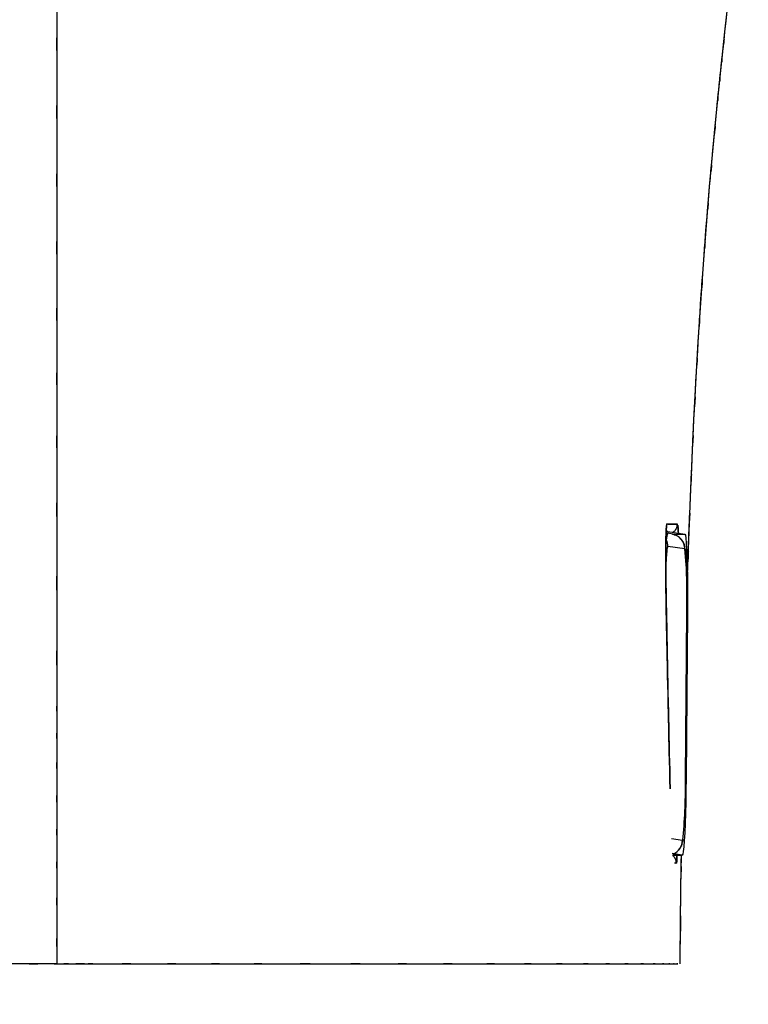
# Model space of a CAD drawing. Units: inches. Extents: x -129 to 103, y -22 to 79.
# Drawn here: x -105 to -86, y -22 to 2 of the extents above; entities that cross this region are included whole.
import ezdxf

# ---------------------------------------------------------------- set-up
doc = ezdxf.new("R2010")
doc.units = ezdxf.units.IN
doc.header["$MEASUREMENT"] = 0

# ---------------------------------------------------------------- blocks, each defined once
blk = doc.blocks.new('block 2')
at = {"color": 7, "lineweight": 25, "true_color": 0xffffff}
blk.add_open_spline([(-88.346, -18.62), (-88.314, -18.61), (-88.357, -18.624), (-88.325, -18.613), (-88.203, -18.542), (-88.36, -18.645), (-88.246, -18.562), (-88.159, -18.475), (-88.271, -18.592), (-88.19, -18.503), (-88.132, -18.417), (-88.206, -18.531), (-88.154, -18.446), (-88.118, -18.368), (-88.162, -18.469), (-88.132, -18.396), (-88.109, -18.326), (-88.137, -18.416), (-88.118, -18.351), (-88.101, -18.277), (-88.122, -18.373), (-88.107, -18.302), (-88.096, -18.231), (-88.11, -18.326), (-88.1, -18.255)], degree=3, knots=[0, 0, 0, 0, 1, 1, 1, 2, 2, 2, 3, 3, 3, 4, 4, 4, 5, 5, 5, 6, 6, 6, 7, 7, 7, 8, 8, 8, 8], dxfattribs=at)
blk = doc.blocks.new('block 3')
at = {"color": 7, "lineweight": 25, "true_color": 0xffffff}
blk.add_open_spline([(-88.005, -12.522), (-88.003, -12.324), (-88.005, -12.588), (-88.004, -12.391), (-88.003, -12.016), (-88.004, -12.513), (-88.003, -12.142), (-88.005, -11.779), (-88.002, -12.259), (-88.005, -11.902), (-88.009, -11.56), (-88.003, -12.011), (-88.008, -11.676), (-88.014, -11.363), (-88.005, -11.774), (-88.012, -11.471), (-88.021, -11.193), (-88.009, -11.556), (-88.018, -11.289), (-88.03, -11.051), (-88.014, -11.36), (-88.026, -11.135), (-88.041, -10.938), (-88.021, -11.192), (-88.036, -11.008), (-88.056, -10.839), (-88.026, -11.062), (-88.051, -10.896), (-88.069, -10.817), (-88.043, -10.926), (-88.064, -10.842), (-88.092, -10.761), (-88.051, -10.872), (-88.084, -10.786), (-88.132, -10.696), (-88.064, -10.818), (-88.119, -10.725), (-88.201, -10.623), (-88.086, -10.757), (-88.177, -10.658), (-88.295, -10.567), (-88.132, -10.682), (-88.258, -10.601), (-88.431, -10.539), (-88.197, -10.615), (-88.375, -10.563)], degree=3, knots=[0, 0, 0, 0, 1, 1, 1, 2, 2, 2, 3, 3, 3, 4, 4, 4, 5, 5, 5, 6, 6, 6, 7, 7, 7, 8, 8, 8, 9, 9, 9, 10, 10, 10, 11, 11, 11, 12, 12, 12, 13, 13, 13, 14, 14, 14, 15, 15, 15, 15], dxfattribs=at)
blk = doc.blocks.new('block 4')
at = {"color": 7, "lineweight": 25, "true_color": 0xffffff}
blk.add_lwpolyline([(-88.039, -16.714), (-88.005, -12.522)], dxfattribs=at)
blk = doc.blocks.new('block 5')
at = {"color": 7, "lineweight": 25, "true_color": 0xffffff}
blk.add_lwpolyline([(-88.482, -10.495), (-88.526, -10.495)], dxfattribs=at)
blk = doc.blocks.new('block 6')
at = {"color": 7, "lineweight": 25, "true_color": 0xffffff}
blk.add_lwpolyline([(-88.362, -18.653), (-88.12, -18.655)], dxfattribs=at)
blk = doc.blocks.new('block 61')
at = {"color": 7, "lineweight": 25, "true_color": 0xffffff}
blk.add_open_spline([(-88.535, -11.561), (-88.537, -11.402), (-88.535, -11.613), (-88.536, -11.456), (-88.538, -11.037), (-88.536, -11.583), (-88.537, -11.182), (-88.537, -10.862), (-88.537, -11.285), (-88.537, -10.97)], degree=3, knots=[0, 0, 0, 0, 1, 1, 1, 2, 2, 2, 3, 3, 3, 3], dxfattribs=at)
blk = doc.blocks.new('block 62')
at = {"color": 7, "lineweight": 25, "true_color": 0xffffff}
blk.add_open_spline([(-88.528, -12.196), (-88.536, -11.59), (-88.526, -12.391), (-88.533, -11.795), (-88.536, -11.442), (-88.532, -11.91), (-88.535, -11.561)], degree=3, knots=[0, 0, 0, 0, 1, 1, 1, 2, 2, 2, 2], dxfattribs=at)
blk = doc.blocks.new('block 63')
at = {"color": 7, "lineweight": 25, "true_color": 0xffffff}
blk.add_open_spline([(-88.52, -12.667), (-88.532, -11.963), (-88.517, -12.894), (-88.528, -12.201), (-88.528, -12.193), (-88.528, -12.204), (-88.528, -12.196)], degree=3, knots=[0, 0, 0, 0, 1, 1, 1, 2, 2, 2, 2], dxfattribs=at)
blk = doc.blocks.new('block 71')
at = {"color": 7, "lineweight": 25, "true_color": 0xffffff}
blk.add_open_spline([(-88.508, -10.967), (-88.52, -11.084), (-88.529, -11.202), (-88.534, -11.319)], degree=3, dxfattribs=at)
blk = doc.blocks.new('block 72')
at = {"color": 7, "lineweight": 25, "true_color": 0xffffff}
blk.add_open_spline([(-88.095, -18.196), (-88.054, -17.703), (-88.035, -17.208), (-88.039, -16.714)], degree=3, dxfattribs=at)
blk = doc.blocks.new('block 73')
at = {"color": 7, "lineweight": 25, "true_color": 0xffffff}
blk.add_lwpolyline([(-88.057, -10.936), (-88.485, -10.871)], dxfattribs=at)
blk = doc.blocks.new('block 74')
at = {"color": 7, "lineweight": 25, "true_color": 0xffffff}
blk.add_open_spline([(-88.005, -12.522), (-87.977, -11.993), (-87.995, -11.462), (-88.057, -10.936)], degree=3, dxfattribs=at)
blk = doc.blocks.new('block 75')
at = {"color": 7, "lineweight": 25, "true_color": 0xffffff}
blk.add_lwpolyline([(-88.039, -16.714), (-88.005, -12.522)], dxfattribs=at)
blk = doc.blocks.new('block 76')
at = {"color": 7, "lineweight": 25, "true_color": 0xffffff}
blk.add_open_spline([(-88.482, -10.495), (-88.522, -10.642), (-88.541, -10.793), (-88.537, -10.945)], degree=3, dxfattribs=at)
blk = doc.blocks.new('block 77')
at = {"color": 7, "lineweight": 25, "true_color": 0xffffff}
blk.add_lwpolyline([(-88.12, -18.655), (-88.378, -18.615)], dxfattribs=at)
blk = doc.blocks.new('block 78')
at = {"color": 7, "lineweight": 25, "true_color": 0xffffff}
blk.add_lwpolyline([(-88.304, -10.559), (-88.054, -10.561)], dxfattribs=at)
blk = doc.blocks.new('block 79')
at = {"color": 7, "lineweight": 25, "true_color": 0xffffff}
blk.add_lwpolyline([(-88.482, -10.495), (-88.054, -10.561)], dxfattribs=at)
blk = doc.blocks.new('block 80')
at = {"color": 7, "lineweight": 25, "true_color": 0xffffff}
blk.add_lwpolyline([(-88.024, -16.716), (-88.027, -17.021), (-88.032, -17.318), (-88.039, -17.601), (-88.048, -17.86), (-88.058, -18.092), (-88.07, -18.289), (-88.082, -18.448), (-88.095, -18.563), (-88.107, -18.633), (-88.12, -18.655)], dxfattribs=at)
blk = doc.blocks.new('block 81')
at = {"color": 7, "lineweight": 25, "true_color": 0xffffff}
blk.add_lwpolyline([(-88.054, -10.561), (-88.042, -10.587), (-88.03, -10.661), (-88.02, -10.78), (-88.01, -10.941), (-88.002, -11.142), (-87.995, -11.376), (-87.991, -11.638), (-87.988, -11.921), (-87.988, -12.219), (-87.989, -12.525)], dxfattribs=at)
blk = doc.blocks.new('block 82')
at = {"color": 7, "lineweight": 25, "true_color": 0xffffff}
blk.add_lwpolyline([(-87.989, -12.525), (-88.024, -16.716)], dxfattribs=at)
blk = doc.blocks.new('block 246')
at = {"color": 7, "lineweight": 25, "true_color": 0xffffff}
blk.add_open_spline([(-103.888, 30.98), (-103.888, 28.27), (-103.888, 31.883), (-103.888, 29.174), (-103.888, 26.659), (-103.888, 30.009), (-103.888, 27.499), (-103.888, 25.149), (-103.888, 28.278), (-103.888, 25.934), (-103.888, 23.72), (-103.888, 26.667), (-103.888, 24.461), (-103.888, 22.351), (-103.888, 25.156), (-103.888, 23.058), (-103.888, 21.025), (-103.888, 23.725), (-103.888, 21.708), (-103.888, 19.379), (-103.888, 22.468), (-103.888, 20.164), (-103.888, 17.891), (-103.888, 20.908), (-103.888, 18.656), (-103.888, 16.424), (-103.888, 19.392), (-103.888, 17.172), (-103.888, 14.965), (-103.888, 17.907), (-103.888, 15.7), (-103.888, 13.45), (-103.888, 16.457), (-103.888, 14.197), (-103.888, 11.923), (-103.888, 14.965), (-103.888, 12.677), (-103.888, 10.355), (-103.888, 13.461), (-103.888, 11.123), (-103.888, 8.731), (-103.888, 11.933), (-103.888, 9.523), (-103.888, 7.038), (-103.888, 10.363), (-103.888, 7.86), (-103.888, 5.26), (-103.888, 8.738), (-103.888, 6.121), (-103.888, 3.39), (-103.888, 7.041), (-103.888, 4.296), (-103.888, 1.809), (-103.888, 5.13), (-103.888, 2.636), (-103.888, 0.092), (-103.888, 3.487), (-103.888, 0.938), (-103.888, -1.637), (-103.888, 1.798), (-103.888, -0.779), (-103.888, -3.356), (-103.888, 0.08), (-103.888, -2.497), (-103.888, -5.043), (-103.888, -1.649), (-103.888, -4.194), (-103.888, -6.674), (-103.888, -3.367), (-103.888, -5.848), (-103.888, -8.25), (-103.888, -5.047), (-103.888, -7.449), (-103.888, -9.809), (-103.888, -6.663), (-103.888, -9.022), (-103.888, -11.789), (-103.888, -8.1), (-103.888, -10.867), (-103.888, -13.668), (-103.888, -9.933), (-103.888, -12.735), (-103.888, -15.579), (-103.888, -11.786), (-103.888, -14.631), (-103.888, -15.62), (-103.888, -14.301), (-103.888, -15.29), (-103.888, -16.357), (-103.888, -14.934), (-103.888, -16.002), (-103.888, -17.185), (-103.888, -15.607), (-103.888, -16.79), (-103.888, -18.126), (-103.888, -16.345), (-103.888, -17.68), (-103.888, -18.859), (-103.888, -17.288), (-103.888, -18.466), (-103.888, -19.776), (-103.888, -18.029), (-103.888, -19.34), (-103.888, -20.798), (-103.888, -18.853), (-103.888, -20.312), (-103.888, -21.936), (-103.888, -19.771), (-103.888, -21.395)], degree=3, knots=[0, 0, 0, 0, 1, 1, 1, 2, 2, 2, 3, 3, 3, 4, 4, 4, 5, 5, 5, 6, 6, 6, 7, 7, 7, 8, 8, 8, 9, 9, 9, 10, 10, 10, 11, 11, 11, 12, 12, 12, 13, 13, 13, 14, 14, 14, 15, 15, 15, 16, 16, 16, 17, 17, 17, 18, 18, 18, 19, 19, 19, 20, 20, 20, 21, 21, 21, 22, 22, 22, 23, 23, 23, 24, 24, 24, 25, 25, 25, 26, 26, 26, 27, 27, 27, 28, 28, 28, 29, 29, 29, 30, 30, 30, 31, 31, 31, 32, 32, 32, 33, 33, 33, 34, 34, 34, 35, 35, 35, 36, 36, 36, 36], dxfattribs=at)
blk = doc.blocks.new('block 247')
at = {"color": 7, "lineweight": 25, "true_color": 0xffffff}
blk.add_open_spline([(-103.888, -21.395), (-105.654, -21.395), (-103.302, -21.395), (-105.064, -21.395), (-106.796, -21.395), (-104.492, -21.395), (-106.216, -21.395), (-107.908, -21.395), (-105.66, -21.395), (-107.34, -21.395), (-108.983, -21.395), (-106.802, -21.395), (-108.43, -21.395), (-110.016, -21.395), (-107.912, -21.395), (-109.482, -21.395), (-111.465, -21.395), (-108.841, -21.395), (-110.794, -21.395), (-112.651, -21.395), (-110.196, -21.395), (-112.021, -21.395), (-113.736, -21.395), (-111.472, -21.395), (-113.154, -21.395), (-114.911, -21.395), (-112.597, -21.395), (-114.311, -21.395), (-115.843, -21.395), (-113.831, -21.395), (-115.317, -21.395), (-116.632, -21.395), (-114.91, -21.395), (-116.178, -21.395), (-117.295, -21.395), (-115.838, -21.395), (-116.907, -21.395), (-117.842, -21.395), (-116.626, -21.395), (-117.515, -21.395), (-118.286, -21.395), (-117.287, -21.395), (-118.015, -21.395), (-118.71, -21.395), (-117.816, -21.395), (-118.461, -21.395), (-119, -21.395), (-118.31, -21.395), (-118.806, -21.395), (-119.215, -21.395), (-118.694, -21.395), (-119.067, -21.395), (-119.368, -21.395), (-118.986, -21.395), (-119.258, -21.395), (-119.472, -21.395), (-119.202, -21.395), (-119.393, -21.395), (-119.534, -21.395), (-119.359, -21.395), (-119.481, -21.395), (-119.589, -21.395), (-119.468, -21.395), (-119.541, -21.395), (-119.546, -21.395), (-119.554, -21.395), (-119.537, -21.395), (-119.529, -21.395), (-119.54, -21.395), (-119.532, -21.395)], degree=3, knots=[0, 0, 0, 0, 1, 1, 1, 2, 2, 2, 3, 3, 3, 4, 4, 4, 5, 5, 5, 6, 6, 6, 7, 7, 7, 8, 8, 8, 9, 9, 9, 10, 10, 10, 11, 11, 11, 12, 12, 12, 13, 13, 13, 14, 14, 14, 15, 15, 15, 16, 16, 16, 17, 17, 17, 18, 18, 18, 19, 19, 19, 20, 20, 20, 21, 21, 21, 22, 22, 22, 23, 23, 23, 23], dxfattribs=at)
blk = doc.blocks.new('block 313')
at = {"color": 7, "lineweight": 25, "true_color": 0xffffff}
blk.add_open_spline([(-88.426, -16.983), (-88.435, -16.639), (-88.423, -17.098), (-88.432, -16.753), (-88.44, -16.403), (-88.429, -16.871), (-88.437, -16.52)], degree=3, knots=[0, 0, 0, 0, 1, 1, 1, 2, 2, 2, 2], dxfattribs=at)
blk = doc.blocks.new('block 314')
at = {"color": 7, "lineweight": 25, "true_color": 0xffffff}
blk.add_open_spline([(-88.437, -16.52), (-88.5, -13.661), (-88.417, -17.473), (-88.479, -14.614), (-88.538, -11.66), (-88.46, -15.598), (-88.518, -12.645)], degree=3, knots=[0, 0, 0, 0, 1, 1, 1, 2, 2, 2, 2], dxfattribs=at)
blk = doc.blocks.new('block 315')
at = {"color": 7, "lineweight": 25, "true_color": 0xffffff}
blk.add_open_spline([(-88.518, -12.645), (-88.529, -11.958), (-88.514, -12.87), (-88.525, -12.189), (-88.534, -11.527), (-88.523, -12.406), (-88.531, -11.749)], degree=3, knots=[0, 0, 0, 0, 1, 1, 1, 2, 2, 2, 2], dxfattribs=at)
blk = doc.blocks.new('block 316')
at = {"color": 7, "lineweight": 25, "true_color": 0xffffff}
blk.add_open_spline([(-88.531, -11.749), (-88.534, -11.435), (-88.53, -11.852), (-88.533, -11.541), (-88.535, -11.244), (-88.532, -11.637), (-88.534, -11.344)], degree=3, knots=[0, 0, 0, 0, 1, 1, 1, 2, 2, 2, 2], dxfattribs=at)
blk = doc.blocks.new('block 317')
at = {"color": 7, "lineweight": 25, "true_color": 0xffffff}
blk.add_open_spline([(-88.534, -11.344), (-88.535, -11.066), (-88.534, -11.434), (-88.534, -11.16), (-88.534, -10.903), (-88.535, -11.243), (-88.534, -10.99)], degree=3, knots=[0, 0, 0, 0, 1, 1, 1, 2, 2, 2, 2], dxfattribs=at)
blk = doc.blocks.new('block 318')
at = {"color": 7, "lineweight": 25, "true_color": 0xffffff}
blk.add_open_spline([(-88.534, -10.99), (-88.532, -10.756), (-88.535, -11.064), (-88.533, -10.836), (-88.53, -10.628), (-88.534, -10.901), (-88.531, -10.699)], degree=3, knots=[0, 0, 0, 0, 1, 1, 1, 2, 2, 2, 2], dxfattribs=at)
blk = doc.blocks.new('block 319')
at = {"color": 7, "lineweight": 25, "true_color": 0xffffff}
blk.add_open_spline([(-88.531, -10.699), (-88.527, -10.519), (-88.532, -10.755), (-88.529, -10.581), (-88.524, -10.431), (-88.53, -10.628), (-88.525, -10.483)], degree=3, knots=[0, 0, 0, 0, 1, 1, 1, 2, 2, 2, 2], dxfattribs=at)
blk = doc.blocks.new('block 320')
at = {"color": 7, "lineweight": 25, "true_color": 0xffffff}
blk.add_open_spline([(-88.525, -10.483), (-88.514, -10.27), (-88.53, -10.536), (-88.517, -10.35), (-88.502, -10.27), (-88.522, -10.359), (-88.507, -10.306)], degree=3, knots=[0, 0, 0, 0, 1, 1, 1, 2, 2, 2, 2], dxfattribs=at)
blk = doc.blocks.new('block 321')
at = {"color": 7, "lineweight": 25, "true_color": 0xffffff}
blk.add_open_spline([(-88.507, -10.306), (-88.397, -10.307), (-88.545, -10.306), (-88.433, -10.307), (-88.307, -10.308), (-88.476, -10.306), (-88.349, -10.307)], degree=3, knots=[0, 0, 0, 0, 1, 1, 1, 2, 2, 2, 2], dxfattribs=at)
blk = doc.blocks.new('block 322')
at = {"color": 7, "lineweight": 25, "true_color": 0xffffff}
blk.add_open_spline([(-88.349, -10.307), (-88.264, -10.308), (-88.376, -10.307), (-88.292, -10.308), (-88.213, -10.309), (-88.318, -10.308), (-88.24, -10.308)], degree=3, knots=[0, 0, 0, 0, 1, 1, 1, 2, 2, 2, 2], dxfattribs=at)
blk = doc.blocks.new('block 323')
at = {"color": 7, "lineweight": 25, "true_color": 0xffffff}
blk.add_open_spline([(-88.231, -10.337), (-88.227, -10.373), (-88.233, -10.323), (-88.228, -10.362), (-88.224, -10.411), (-88.23, -10.344), (-88.226, -10.395)], degree=3, knots=[0, 0, 0, 0, 1, 1, 1, 2, 2, 2, 2], dxfattribs=at)
blk = doc.blocks.new('block 324')
at = {"color": 7, "lineweight": 25, "true_color": 0xffffff}
blk.add_open_spline([(-88.226, -10.395), (-88.221, -10.456), (-88.227, -10.373), (-88.223, -10.437), (-88.219, -10.509), (-88.224, -10.411), (-88.22, -10.486)], degree=3, knots=[0, 0, 0, 0, 1, 1, 1, 2, 2, 2, 2], dxfattribs=at)
blk = doc.blocks.new('block 325')
at = {"color": 7, "lineweight": 25, "true_color": 0xffffff}
blk.add_lwpolyline([(-88.22, -10.486), (-88.218, -10.536)], dxfattribs=at)
blk = doc.blocks.new('block 326')
at = {"color": 7, "lineweight": 25, "true_color": 0xffffff}
blk.add_open_spline([(-88.255, -18.679), (-88.259, -18.8), (-88.254, -18.644), (-88.258, -18.758), (-88.261, -18.846), (-88.257, -18.733), (-88.26, -18.814)], degree=3, knots=[0, 0, 0, 0, 1, 1, 1, 2, 2, 2, 2], dxfattribs=at)
blk = doc.blocks.new('block 327')
at = {"color": 7, "lineweight": 25, "true_color": 0xffffff}
blk.add_open_spline([(-88.26, -18.814), (-88.264, -18.868), (-88.259, -18.801), (-88.262, -18.848), (-88.266, -18.868), (-88.261, -18.846), (-88.265, -18.859)], degree=3, knots=[0, 0, 0, 0, 1, 1, 1, 2, 2, 2, 2], dxfattribs=at)
blk = doc.blocks.new('block 328')
at = {"color": 7, "lineweight": 25, "true_color": 0xffffff}
blk.add_open_spline([(-88.265, -18.859), (-88.308, -18.858), (-88.25, -18.86), (-88.293, -18.858), (-88.329, -18.857), (-88.281, -18.859), (-88.317, -18.857)], degree=3, knots=[0, 0, 0, 0, 1, 1, 1, 2, 2, 2, 2], dxfattribs=at)
blk = doc.blocks.new('block 344')
at = {"color": 7, "lineweight": 25, "true_color": 0xffffff}
blk.add_open_spline([(-103.888, 30.98), (-103.888, 28.27), (-103.888, 31.883), (-103.888, 29.174), (-103.888, 26.659), (-103.888, 30.009), (-103.888, 27.499), (-103.888, 25.149), (-103.888, 28.278), (-103.888, 25.934), (-103.888, 23.72), (-103.888, 26.667), (-103.888, 24.461), (-103.888, 22.351), (-103.888, 25.156), (-103.888, 23.058), (-103.888, 21.025), (-103.888, 23.725), (-103.888, 21.708), (-103.888, 19.379), (-103.888, 22.468), (-103.888, 20.164), (-103.888, 17.891), (-103.888, 20.908), (-103.888, 18.656), (-103.888, 16.424), (-103.888, 19.392), (-103.888, 17.172), (-103.888, 14.965), (-103.888, 17.907), (-103.888, 15.7), (-103.888, 13.45), (-103.888, 16.457), (-103.888, 14.197), (-103.888, 11.923), (-103.888, 14.965), (-103.888, 12.677), (-103.888, 10.355), (-103.888, 13.461), (-103.888, 11.123), (-103.888, 8.731), (-103.888, 11.933), (-103.888, 9.523), (-103.888, 7.038), (-103.888, 10.363), (-103.888, 7.86), (-103.888, 5.26), (-103.888, 8.738), (-103.888, 6.121), (-103.888, 3.39), (-103.888, 7.041), (-103.888, 4.296), (-103.888, 1.809), (-103.888, 5.13), (-103.888, 2.636), (-103.888, 0.092), (-103.888, 3.487), (-103.888, 0.938), (-103.888, -1.637), (-103.888, 1.798), (-103.888, -0.779), (-103.888, -3.356), (-103.888, 0.08), (-103.888, -2.497), (-103.888, -5.043), (-103.888, -1.649), (-103.888, -4.194), (-103.888, -6.674), (-103.888, -3.367), (-103.888, -5.848), (-103.888, -8.25), (-103.888, -5.047), (-103.888, -7.449), (-103.888, -9.809), (-103.888, -6.663), (-103.888, -9.022), (-103.888, -11.789), (-103.888, -8.1), (-103.888, -10.867), (-103.888, -13.668), (-103.888, -9.933), (-103.888, -12.735), (-103.888, -15.579), (-103.888, -11.786), (-103.888, -14.631), (-103.888, -15.62), (-103.888, -14.301), (-103.888, -15.29), (-103.888, -16.357), (-103.888, -14.934), (-103.888, -16.002), (-103.888, -17.185), (-103.888, -15.607), (-103.888, -16.79), (-103.888, -18.126), (-103.888, -16.345), (-103.888, -17.68), (-103.888, -18.859), (-103.888, -17.288), (-103.888, -18.466), (-103.888, -19.776), (-103.888, -18.029), (-103.888, -19.34), (-103.888, -20.798), (-103.888, -18.853), (-103.888, -20.312), (-103.888, -21.936), (-103.888, -19.771), (-103.888, -21.395)], degree=3, knots=[0, 0, 0, 0, 1, 1, 1, 2, 2, 2, 3, 3, 3, 4, 4, 4, 5, 5, 5, 6, 6, 6, 7, 7, 7, 8, 8, 8, 9, 9, 9, 10, 10, 10, 11, 11, 11, 12, 12, 12, 13, 13, 13, 14, 14, 14, 15, 15, 15, 16, 16, 16, 17, 17, 17, 18, 18, 18, 19, 19, 19, 20, 20, 20, 21, 21, 21, 22, 22, 22, 23, 23, 23, 24, 24, 24, 25, 25, 25, 26, 26, 26, 27, 27, 27, 28, 28, 28, 29, 29, 29, 30, 30, 30, 31, 31, 31, 32, 32, 32, 33, 33, 33, 34, 34, 34, 35, 35, 35, 36, 36, 36, 36], dxfattribs=at)
blk = doc.blocks.new('block 345')
at = {"color": 7, "lineweight": 25, "true_color": 0xffffff}
blk.add_open_spline([(-103.888, -21.395), (-102.123, -21.395), (-104.475, -21.395), (-102.712, -21.395), (-100.98, -21.395), (-103.284, -21.395), (-101.56, -21.395), (-99.869, -21.395), (-102.116, -21.395), (-100.437, -21.395), (-98.794, -21.395), (-100.974, -21.395), (-99.346, -21.395), (-97.76, -21.395), (-99.864, -21.395), (-98.294, -21.395), (-96.311, -21.395), (-98.935, -21.395), (-96.983, -21.395), (-95.125, -21.395), (-97.58, -21.395), (-95.755, -21.395), (-94.04, -21.395), (-96.305, -21.395), (-94.622, -21.395), (-92.865, -21.395), (-95.179, -21.395), (-93.466, -21.395), (-91.933, -21.395), (-93.946, -21.395), (-92.459, -21.395), (-91.144, -21.395), (-92.866, -21.395), (-91.598, -21.395), (-90.481, -21.395), (-91.939, -21.395), (-90.87, -21.395), (-89.934, -21.395), (-91.15, -21.395), (-90.262, -21.395), (-89.49, -21.395), (-90.49, -21.395), (-89.762, -21.395), (-89.067, -21.395), (-89.96, -21.395), (-89.315, -21.395), (-88.776, -21.395), (-89.466, -21.395), (-88.97, -21.395), (-88.561, -21.395), (-89.083, -21.395), (-88.709, -21.395), (-88.408, -21.395), (-88.791, -21.395), (-88.518, -21.395), (-88.304, -21.395), (-88.574, -21.395), (-88.383, -21.395), (-88.242, -21.395), (-88.417, -21.395), (-88.296, -21.395), (-88.188, -21.395), (-88.309, -21.395), (-88.235, -21.395), (-88.23, -21.395), (-88.222, -21.395), (-88.239, -21.395), (-88.247, -21.395), (-88.237, -21.395), (-88.244, -21.395)], degree=3, knots=[0, 0, 0, 0, 1, 1, 1, 2, 2, 2, 3, 3, 3, 4, 4, 4, 5, 5, 5, 6, 6, 6, 7, 7, 7, 8, 8, 8, 9, 9, 9, 10, 10, 10, 11, 11, 11, 12, 12, 12, 13, 13, 13, 14, 14, 14, 15, 15, 15, 16, 16, 16, 17, 17, 17, 18, 18, 18, 19, 19, 19, 20, 20, 20, 21, 21, 21, 22, 22, 22, 23, 23, 23, 23], dxfattribs=at)
blk = doc.blocks.new('block 346')
at = {"color": 7, "lineweight": 25, "true_color": 0xffffff}
blk.add_open_spline([(-88.175, -21.395), (-88.143, -18.336), (-88.188, -22.414), (-88.152, -19.356), (-88.138, -18.303), (-88.158, -19.707), (-88.142, -18.654)], degree=3, knots=[0, 0, 0, 0, 1, 1, 1, 2, 2, 2, 2], dxfattribs=at)
blk = doc.blocks.new('block 347')
at = {"color": 7, "lineweight": 25, "true_color": 0xffffff}
blk.add_lwpolyline([(-88.004, -12.132), (-87.986, -11.591)], dxfattribs=at)
blk = doc.blocks.new('block 348')
at = {"color": 7, "lineweight": 25, "true_color": 0xffffff}
blk.add_open_spline([(-87.986, -11.591), (-87.936, -10.124), (-88.004, -12.079), (-87.953, -10.613), (-87.895, -9.14), (-87.972, -11.104), (-87.914, -9.631)], degree=3, knots=[0, 0, 0, 0, 1, 1, 1, 2, 2, 2, 2], dxfattribs=at)
blk = doc.blocks.new('block 349')
at = {"color": 7, "lineweight": 25, "true_color": 0xffffff}
blk.add_open_spline([(-87.914, -9.631), (-87.852, -8.177), (-87.936, -10.115), (-87.872, -8.662), (-87.802, -7.176), (-87.897, -9.157), (-87.825, -7.671)], degree=3, knots=[0, 0, 0, 0, 1, 1, 1, 2, 2, 2, 2], dxfattribs=at)
blk = doc.blocks.new('block 350')
at = {"color": 7, "lineweight": 25, "true_color": 0xffffff}
blk.add_open_spline([(-87.825, -7.671), (-87.75, -6.231), (-87.851, -8.152), (-87.774, -6.711), (-87.688, -5.213), (-87.804, -7.211), (-87.716, -5.713)], degree=3, knots=[0, 0, 0, 0, 1, 1, 1, 2, 2, 2, 2], dxfattribs=at)
blk = doc.blocks.new('block 351')
at = {"color": 7, "lineweight": 25, "true_color": 0xffffff}
blk.add_open_spline([(-87.716, -5.713), (-87.627, -4.289), (-87.747, -6.187), (-87.656, -4.763), (-87.553, -3.252), (-87.692, -5.267), (-87.586, -3.756)], degree=3, knots=[0, 0, 0, 0, 1, 1, 1, 2, 2, 2, 2], dxfattribs=at)
blk = doc.blocks.new('block 352')
at = {"color": 7, "lineweight": 25, "true_color": 0xffffff}
blk.add_open_spline([(-87.586, -3.756), (-87.479, -2.332), (-87.624, -4.23), (-87.514, -2.806), (-87.389, -1.299), (-87.557, -3.309), (-87.43, -1.801)], degree=3, knots=[0, 0, 0, 0, 1, 1, 1, 2, 2, 2, 2], dxfattribs=at)
blk = doc.blocks.new('block 353')
at = {"color": 7, "lineweight": 25, "true_color": 0xffffff}
blk.add_open_spline([(-87.43, -1.801), (-87.307, -0.422), (-87.472, -2.261), (-87.347, -0.882), (-87.2, 0.666), (-87.398, -1.398), (-87.248, 0.15)], degree=3, knots=[0, 0, 0, 0, 1, 1, 1, 2, 2, 2, 2], dxfattribs=at)
blk = doc.blocks.new('block 354')
at = {"color": 7, "lineweight": 25, "true_color": 0xffffff}
blk.add_open_spline([(-87.248, 0.15), (-87.174, 0.886), (-87.273, -0.095), (-87.199, 0.641), (-87.124, 1.367), (-87.224, 0.399), (-87.149, 1.125)], degree=3, knots=[0, 0, 0, 0, 1, 1, 1, 2, 2, 2, 2], dxfattribs=at)
blk = doc.blocks.new('block 355')
at = {"color": 7, "lineweight": 25, "true_color": 0xffffff}
blk.add_open_spline([(-87.149, 1.125), (-87.071, 1.861), (-87.175, 0.88), (-87.097, 1.616), (-87.018, 2.341), (-87.123, 1.374), (-87.044, 2.099)], degree=3, knots=[0, 0, 0, 0, 1, 1, 1, 2, 2, 2, 2], dxfattribs=at)
blk = doc.blocks.new('block 356')
at = {"color": 7, "lineweight": 25, "true_color": 0xffffff}
blk.add_open_spline([(-87.044, 2.099), (-86.672, 5.328), (-87.175, 1.024), (-86.793, 4.252), (-86.455, 6.859), (-86.91, 3.383), (-86.565, 5.989)], degree=3, knots=[0, 0, 0, 0, 1, 1, 1, 2, 2, 2, 2], dxfattribs=at)
blk = doc.blocks.new('block 378')
at = {"color": 7, "lineweight": 25, "true_color": 0xffffff}
blk.add_open_spline([(-103.95, -21.395), (-103.054, -21.395), (-104.247, -21.395), (-103.353, -21.395), (-102.414, -21.395), (-103.664, -21.395), (-102.727, -21.395)], degree=3, knots=[0, 0, 0, 0, 1, 1, 1, 2, 2, 2, 2], dxfattribs=at)
blk = doc.blocks.new('block 379')
at = {"color": 7, "lineweight": 25, "true_color": 0xffffff}
blk.add_lwpolyline([(-101.506, -21.395), (-100.29, -21.395)], dxfattribs=at)
blk = doc.blocks.new('block 380')
at = {"color": 7, "lineweight": 25, "true_color": 0xffffff}
blk.add_lwpolyline([(-99.05, -21.395), (-97.767, -21.395)], dxfattribs=at)
blk = doc.blocks.new('block 381')
at = {"color": 7, "lineweight": 25, "true_color": 0xffffff}
blk.add_lwpolyline([(-97.767, -21.395), (-96.415, -21.395)], dxfattribs=at)
blk = doc.blocks.new('block 458')
at = {"color": 7, "lineweight": 25, "true_color": 0xffffff}
blk.add_lwpolyline([(-88.24, -10.308), (-88.507, -10.306)], dxfattribs=at)
blk = doc.blocks.new('block 459')
at = {"color": 7, "lineweight": 25, "true_color": 0xffffff}
blk.add_open_spline([(-88.356, -10.515), (-88.27, -10.449), (-88.382, -10.54), (-88.3, -10.47), (-88.225, -10.357), (-88.316, -10.513), (-88.255, -10.392), (-88.229, -10.267), (-88.259, -10.434), (-88.24, -10.308)], degree=3, knots=[0, 0, 0, 0, 1, 1, 1, 2, 2, 2, 3, 3, 3, 3], dxfattribs=at)
blk = doc.blocks.new('block 502')
at = {"color": 7, "lineweight": 25, "true_color": 0xffffff}
blk.add_lwpolyline([(-88.175, -21.395), (-88.154, -19.434)], dxfattribs=at)
blk = doc.blocks.new('block 503')
at = {"color": 7, "lineweight": 25, "true_color": 0xffffff}
blk.add_lwpolyline([(-88.154, -19.434), (-88.142, -18.654)], dxfattribs=at)
blk = doc.blocks.new('block 504')
at = {"color": 7, "lineweight": 25, "true_color": 0xffffff}
blk.add_lwpolyline([(-88.003, -12.163), (-87.986, -11.591)], dxfattribs=at)
blk = doc.blocks.new('block 505')
at = {"color": 7, "lineweight": 25, "true_color": 0xffffff}
blk.add_lwpolyline([(-87.986, -11.591), (-87.914, -9.631)], dxfattribs=at)
blk = doc.blocks.new('block 506')
at = {"color": 7, "lineweight": 25, "true_color": 0xffffff}
blk.add_lwpolyline([(-87.914, -9.631), (-87.825, -7.671)], dxfattribs=at)
blk = doc.blocks.new('block 507')
at = {"color": 7, "lineweight": 25, "true_color": 0xffffff}
blk.add_lwpolyline([(-87.825, -7.671), (-87.716, -5.713)], dxfattribs=at)
blk = doc.blocks.new('block 508')
at = {"color": 7, "lineweight": 25, "true_color": 0xffffff}
blk.add_lwpolyline([(-87.716, -5.713), (-87.586, -3.756)], dxfattribs=at)
blk = doc.blocks.new('block 509')
at = {"color": 7, "lineweight": 25, "true_color": 0xffffff}
blk.add_lwpolyline([(-87.586, -3.756), (-87.43, -1.801)], dxfattribs=at)
blk = doc.blocks.new('block 510')
at = {"color": 7, "lineweight": 25, "true_color": 0xffffff}
blk.add_lwpolyline([(-87.43, -1.801), (-87.248, 0.15)], dxfattribs=at)
blk = doc.blocks.new('block 511')
at = {"color": 7, "lineweight": 25, "true_color": 0xffffff}
blk.add_lwpolyline([(-87.248, 0.15), (-87.044, 2.099)], dxfattribs=at)
blk = doc.blocks.new('block 512')
at = {"color": 7, "lineweight": 25, "true_color": 0xffffff}
blk.add_lwpolyline([(-87.044, 2.099), (-86.934, 3.073)], dxfattribs=at)
blk = doc.blocks.new('block 594')
at = {"color": 7, "lineweight": 25, "true_color": 0xffffff}
blk.add_lwpolyline([(-88.218, -10.536), (-88.22, -10.486)], dxfattribs=at)
blk = doc.blocks.new('block 595')
at = {"color": 7, "lineweight": 25, "true_color": 0xffffff}
blk.add_lwpolyline([(-88.23, -10.353), (-88.24, -10.308)], dxfattribs=at)
blk = doc.blocks.new('block 596')
at = {"color": 7, "lineweight": 25, "true_color": 0xffffff}
blk.add_lwpolyline([(-88.22, -10.486), (-88.23, -10.353)], dxfattribs=at)
blk = doc.blocks.new('block 601')
at = {"color": 7, "lineweight": 25, "true_color": 0xffffff}
blk.add_lwpolyline([(-88.258, -18.76), (-88.255, -18.682)], dxfattribs=at)
blk = doc.blocks.new('block 620')
at = {"color": 7, "lineweight": 25, "true_color": 0xffffff}
blk.add_open_spline([(-88.265, -18.859), (-88.283, -18.733), (-88.254, -18.901), (-88.279, -18.775), (-88.34, -18.652), (-88.249, -18.809), (-88.325, -18.696), (-88.377, -18.652), (-88.306, -18.709), (-88.36, -18.668)], degree=3, knots=[0, 0, 0, 0, 1, 1, 1, 2, 2, 2, 3, 3, 3, 3], dxfattribs=at)
blk = doc.blocks.new('block 695')
at = {"color": 7, "lineweight": 25, "true_color": 0xffffff}
blk.add_lwpolyline([(-88.437, -16.52), (-88.432, -16.754)], dxfattribs=at)
blk = doc.blocks.new('block 696')
at = {"color": 7, "lineweight": 25, "true_color": 0xffffff}
blk.add_lwpolyline([(-88.432, -16.754), (-88.426, -16.983)], dxfattribs=at)
blk = doc.blocks.new('block 697')
at = {"color": 7, "lineweight": 25, "true_color": 0xffffff}
blk.add_open_spline([(-88.518, -12.645), (-88.454, -15.9), (-88.54, -11.56), (-88.475, -14.815), (-88.419, -17.372), (-88.494, -13.963), (-88.437, -16.52)], degree=3, knots=[0, 0, 0, 0, 1, 1, 1, 2, 2, 2, 2], dxfattribs=at)
blk = doc.blocks.new('block 698')
at = {"color": 7, "lineweight": 25, "true_color": 0xffffff}
blk.add_lwpolyline([(-88.534, -11.344), (-88.531, -11.749)], dxfattribs=at)
blk = doc.blocks.new('block 699')
at = {"color": 7, "lineweight": 25, "true_color": 0xffffff}
blk.add_lwpolyline([(-88.534, -11.16), (-88.534, -11.344)], dxfattribs=at)
blk = doc.blocks.new('block 700')
at = {"color": 7, "lineweight": 25, "true_color": 0xffffff}
blk.add_lwpolyline([(-88.534, -10.99), (-88.534, -11.16)], dxfattribs=at)
blk = doc.blocks.new('block 701')
at = {"color": 7, "lineweight": 25, "true_color": 0xffffff}
blk.add_lwpolyline([(-88.531, -10.699), (-88.534, -10.99)], dxfattribs=at)
blk = doc.blocks.new('block 702')
at = {"color": 7, "lineweight": 25, "true_color": 0xffffff}
blk.add_lwpolyline([(-88.529, -10.581), (-88.531, -10.699)], dxfattribs=at)
blk = doc.blocks.new('block 703')
at = {"color": 7, "lineweight": 25, "true_color": 0xffffff}
blk.add_lwpolyline([(-88.525, -10.483), (-88.529, -10.581)], dxfattribs=at)
blk = doc.blocks.new('block 704')
at = {"color": 7, "lineweight": 25, "true_color": 0xffffff}
blk.add_lwpolyline([(-88.517, -10.35), (-88.525, -10.483)], dxfattribs=at)
blk = doc.blocks.new('block 705')
at = {"color": 7, "lineweight": 25, "true_color": 0xffffff}
blk.add_lwpolyline([(-88.512, -10.317), (-88.517, -10.35)], dxfattribs=at)
blk = doc.blocks.new('block 706')
at = {"color": 7, "lineweight": 25, "true_color": 0xffffff}
blk.add_lwpolyline([(-88.525, -12.187), (-88.518, -12.645)], dxfattribs=at)
blk = doc.blocks.new('block 707')
at = {"color": 7, "lineweight": 25, "true_color": 0xffffff}
blk.add_lwpolyline([(-88.531, -11.749), (-88.525, -12.187)], dxfattribs=at)
blk = doc.blocks.new('block 746')
at = {"color": 7, "lineweight": 25, "true_color": 0xffffff}
blk.add_open_spline([(-88.485, -10.871), (-88.484, -10.815), (-88.496, -10.76), (-88.519, -10.71)], degree=3, dxfattribs=at)
blk = doc.blocks.new('block 747')
at = {"color": 7, "lineweight": 25, "true_color": 0xffffff}
blk.add_open_spline([(-88.485, -10.871), (-88.498, -10.901), (-88.506, -10.934), (-88.508, -10.967)], degree=3, dxfattribs=at)
blk = doc.blocks.new('block 748')
at = {"color": 7, "lineweight": 25, "true_color": 0xffffff}
blk.add_lwpolyline([(-88.117, -18.28), (-88.106, -18.258), (-88.095, -18.196)], dxfattribs=at)
blk = doc.blocks.new('block 749')
at = {"color": 7, "lineweight": 25, "true_color": 0xffffff}
blk.add_lwpolyline([(-88.391, -18.238), (-88.117, -18.28)], dxfattribs=at)
blk = doc.blocks.new('block 750')
at = {"color": 7, "lineweight": 25, "true_color": 0xffffff}
blk.add_open_spline([(-88.342, -18.621), (-88.207, -18.561), (-88.118, -18.428), (-88.117, -18.28)], degree=3, dxfattribs=at)
blk = doc.blocks.new('block 751')
at = {"color": 7, "lineweight": 25, "true_color": 0xffffff}
blk.add_open_spline([(-88.057, -10.936), (-88.056, -10.754), (-88.185, -10.597), (-88.364, -10.565)], degree=3, dxfattribs=at)
blk = doc.blocks.new('block 752')
at = {"color": 7, "lineweight": 25, "true_color": 0xffffff}
blk.add_lwpolyline([(-88.12, -18.655), (-88.363, -18.653)], dxfattribs=at)
blk = doc.blocks.new('block 753')
at = {"color": 7, "lineweight": 25, "true_color": 0xffffff}
blk.add_lwpolyline([(-88.487, -10.531), (-88.304, -10.559)], dxfattribs=at)
blk = doc.blocks.new('block 754')
at = {"color": 7, "lineweight": 25, "true_color": 0xffffff}
blk.add_lwpolyline([(-88.367, -10.564), (-88.304, -10.559)], dxfattribs=at)

msp = doc.modelspace()

# ---------------------------------------------------------------- block references
for name in ['block 246', 'block 344', 'block 356', 'block 512', 'block 355', 'block 511', 'block 354', 'block 353', 'block 510', 'block 352', 'block 509', 'block 351', 'block 508', 'block 350', 'block 507', 'block 349', 'block 506', 'block 348', 'block 505', 'block 321', 'block 320', 'block 704', 'block 705', 'block 458', 'block 459', 'block 322', 'block 595', 'block 323', 'block 596', 'block 324', 'block 76', 'block 318', 'block 319', 'block 702', 'block 703', 'block 5', 'block 753', 'block 79', 'block 3', 'block 754', 'block 751', 'block 78', 'block 325', 'block 594', 'block 81', 'block 61', 'block 317', 'block 701', 'block 746', 'block 747', 'block 73', 'block 71', 'block 700', 'block 699', 'block 74', 'block 316', 'block 698', 'block 697', 'block 314', 'block 62', 'block 315', 'block 347', 'block 504', 'block 707', 'block 63', 'block 706', 'block 4', 'block 75', 'block 82', 'block 313', 'block 695', 'block 696', 'block 80', 'block 72', 'block 749', 'block 2', 'block 750', 'block 346', 'block 748', 'block 77', 'block 620', 'block 752', 'block 6', 'block 328', 'block 327', 'block 326', 'block 601', 'block 503', 'block 502', 'block 247', 'block 345', 'block 378', 'block 379', 'block 380', 'block 381']:
    msp.add_blockref(name, (0, 0))

doc.saveas('drawing.dxf')
